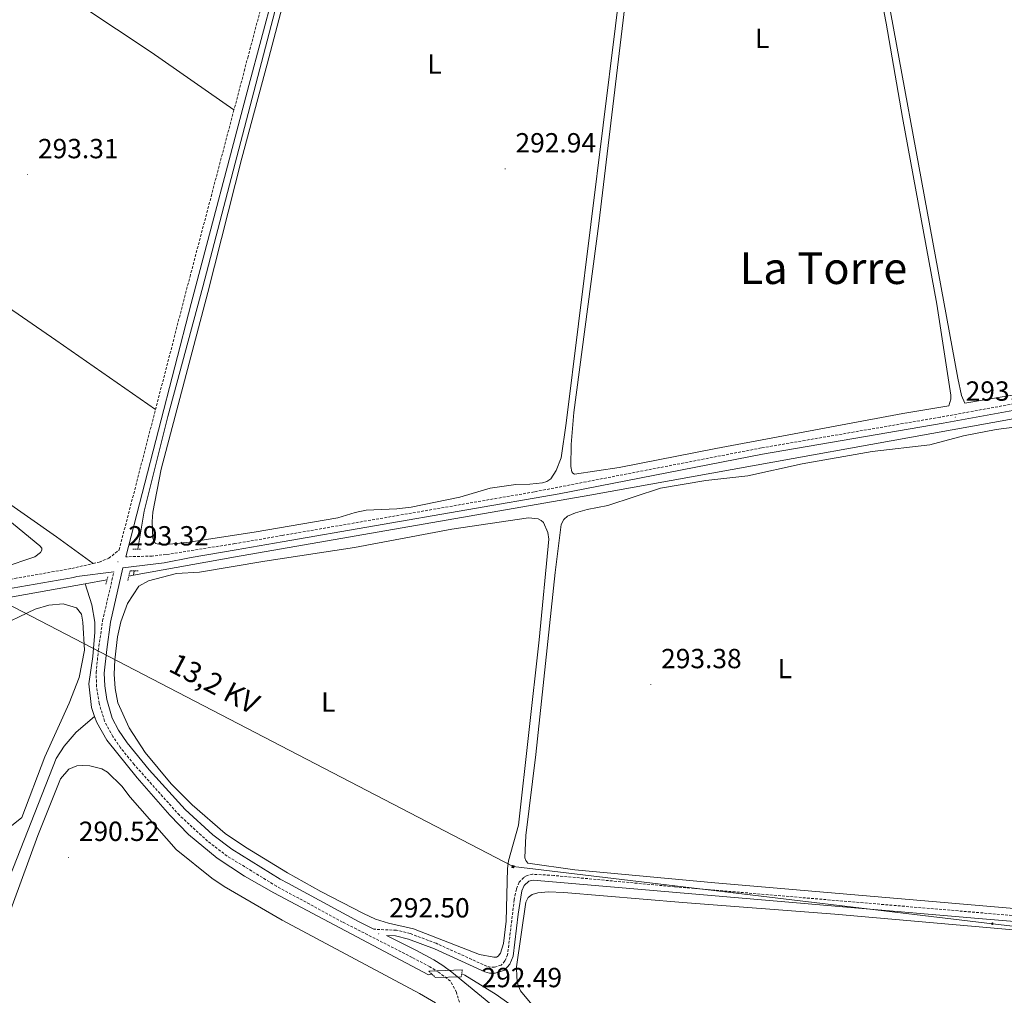
# Model space of a CAD drawing. Units: metres. Extents: x 600357 to 604855, y 4687119 to 4690155.
# Drawn here: x 603922 to 604278, y 4689128 to 4689482 of the extents above; entities that cross this region are included whole.
import ezdxf
from ezdxf.enums import TextEntityAlignment as Align

# ---------------------------------------------------------------- set-up
doc = ezdxf.new("R2010")
doc.units = ezdxf.units.M
doc.header["$MEASUREMENT"] = 0
doc.linetypes.add('TRAZOS', pattern=[0.75, 0.5, -0.25])
doc.linetypes.add('TRAZOSX2', pattern=[1.5, 1, -0.5])
for name, color, linetype, lineweight in [('Carátula', 7, 'Continuous', 5), ('Level 13', 5, 'Continuous', 0), ('Level 21', 19, 'Continuous', 0), ('Level 25', 1, 'Continuous', 0), ('Level 32', 19, 'Continuous', 0), ('Level 36', 19, 'Continuous', 40), ('Level 37', 92, 'Continuous', 0), ('Level 41', 39, 'Continuous', 0), ('Level 44', 19, 'Continuous', 0), ('Level 45', 19, 'Continuous', 0), ('Level 7', 1, 'Continuous', 0)]:
    doc.layers.add(name, color=color, linetype=linetype, lineweight=lineweight)
doc.styles.add('Arial', font='ARIAL.TTF', dxfattribs={"height": 0.2})

# ---------------------------------------------------------------- blocks, each defined once
blk = doc.blocks.new('5TME')
at = {"layer": 'Carátula', "color": 250, "linetype": 'Continuous', "lineweight": 5}
for p, q in [((3.7, 3.8), (-3.7, -3.8)), ((-3.7, 3.7), (3.8, -3.8))]:
    blk.add_line(p, q, dxfattribs=at)
at = {"layer": 'Carátula', "color": 250, "linetype": 'Continuous', "lineweight": 5, "flags": 128}
blk.add_lwpolyline([(-3.7, -3.8), (3.8, -3.8), (3.8, 3.7), (-3.7, 3.7), (-3.7, -3.8)], dxfattribs=at)
blk = doc.blocks.new('5PELE')
at = {"layer": 'Carátula', "linetype": 'Continuous', "lineweight": 5}
h = blk.add_hatch(color=9, dxfattribs=at)
edge = h.paths.add_edge_path()
edge.add_arc((0, 0), 2.85, 359.999, 719.999)
at = {"layer": 'Carátula', "color": 252, "linetype": 'Continuous', "lineweight": 5}
blk.add_circle((0, 0, 0), 2.85, dxfattribs=at)
blk = doc.blocks.new('5PATER')
at = {"layer": 'Carátula', "linetype": 'Continuous', "lineweight": 5}
h = blk.add_hatch(color=250, dxfattribs=at)
edge = h.paths.add_edge_path()
edge.add_ellipse((0, 0), major_axis=(-1.33, -1.34), ratio=0.999422, start_angle=0, end_angle=360)

msp = doc.modelspace()

# ---------------------------------------------------------------- linework, layer by layer
at = {"layer": 'Level 13', "color": 5, "linetype": 'Continuous', "lineweight": 0, "ltscale": 0.5}
for points in [[(603964.61, 4689289.89, 293.51), (603966.91, 4689303.65, 293.51), (603975.55, 4689337.89, 293.51), (603988.19, 4689384.85, 293.51), (604027.28, 4689534.52, 293.28), (604058.29, 4689653.51, 293.62)], [(604509.46, 4689377.71, 295.01), (604303.6, 4689341.03, 295.01), (604128.31, 4689309.46, 294.59), (604000.05, 4689287.1, 293.65), (603963.03, 4689280.47, 293.51)], [(603963.03, 4689280.47, 293.51), (603961.4, 4689280.18, 293.51)], [(603963.03, 4689280.47, 293.51), (603963.3, 4689282.05, 293.51)], [(603945.59, 4689277.35, 293.45), (603913.72, 4689271.65, 293.34), (603909.56, 4689270.57, 293.13), (603902.32, 4689267.25, 293.13), (603844.09, 4689237.61, 293.02), (603776.06, 4689203.42, 292.72)], [(603953.46, 4689278.76, 293.48), (603945.59, 4689277.35, 293.45)], [(603948.99, 4689229.35, 293.22), (603947.85, 4689232.53, 293.29), (603946.96, 4689241.11, 293.18), (603948.31, 4689251.06, 293.18), (603949.05, 4689259.81, 293.18), (603949.04, 4689263.5, 293.18), (603948.03, 4689269.71, 293.18), (603945.59, 4689277.35, 293.45)], [(603948.99, 4689229.35, 293.22), (603942.36, 4689223.71, 292.81), (603938, 4689218.59, 292.28), (603935.06, 4689214.17, 292.07), (603916.93, 4689168.09, 291.44), (603899.55, 4689114, 290.82), (603874.65, 4689035.49, 290.5)], [(604071.02, 4689136.15, 293.66), (604069.89, 4689135.77, 293.66), (604013.84, 4689165.56, 293.55), (604003.27, 4689171.54, 293.5), (603993.34, 4689178.03, 293.39), (603982.98, 4689186.66, 293.29), (603976.27, 4689193.67, 293.29), (603964.39, 4689207.11, 293.29), (603953.41, 4689220.75, 293.18), (603949.79, 4689227.13, 293.18), (603948.99, 4689229.35, 293.22)], [(604466.83, 4688933.4, 294.29), (604447.25, 4688942.27, 294.29), (604444.79, 4688942.78, 294.29), (604442.52, 4688942.87, 294.29), (604435.99, 4688942.45, 294.29), (604424.31, 4688940.47, 294.29), (604321.95, 4688922.15, 294.29), (604319.19, 4688922.04, 294.29), (604316.43, 4688922.34, 294.29), (604313.76, 4688923.05, 294.29), (604311.21, 4688924.15, 294.29), (604307.79, 4688926.49, 294.29), (604242.21, 4688992.57, 293.97), (604221.41, 4689014.17, 293.97), (604177.87, 4689061.59, 293.76), (604171.93, 4689067.73, 293.76), (604159.64, 4689079.61, 293.76), (604143.56, 4689093.68, 293.76), (604094.33, 4689128.71, 293.66), (604083.03, 4689135.67, 293.66), (604081.87, 4689136.15, 293.66)]]:
    msp.add_polyline3d(points, dxfattribs=at)
at = {"layer": 'Level 21', "color": 19, "linetype": 'Continuous', "lineweight": 0}
for points in [[(604588.52, 4689746.16, 294.14), (604586.22, 4689745.86, 294.14), (604571.41, 4689743.55, 294.11), (604500.71, 4689730.45, 293.98), (604471.15, 4689725.35, 293.82), (604453.5, 4689722.6, 293.98), (604360.84, 4689705.73, 294.01), (604320.77, 4689699.22, 293.81), (604204.38, 4689679.82, 294.15), (604149.45, 4689671.33, 293.66), (604080.75, 4689660.38, 293.65), (604066.51, 4689657.47, 293.49), (604055.63, 4689654.06, 293.49), (604046.85, 4689618.37, 293.24), (604028.13, 4689545.79, 293.24), (604025, 4689533.62, 293.24), (604013.71, 4689491.16, 293.39), (604004.84, 4689457.74, 293.51), (603983.99, 4689378.78, 293.15), (603960.3, 4689287.15, 293.28)], [(604339.81, 4689350.75, 294.14), (604256.17, 4689335.56, 293.89), (604190.74, 4689324.3, 293.69), (604117.13, 4689309.94, 293.33), (604016.91, 4689292.55, 292.91), (604000.18, 4689289.65, 292.84), (603983.98, 4689286.9, 293.05), (603974.17, 4689284.94, 293.53), (603959.26, 4689283.11, 293.29), (603954.8, 4689263.45, 293.32), (603953.36, 4689253.55, 293.24), (603952.51, 4689245.07, 293.24), (603952.65, 4689240.45, 293.24), (603953.37, 4689235.5, 293.24), (603955.36, 4689228.75, 293.24), (603957.69, 4689224.33, 293.24), (603960.77, 4689219.75, 293.1), (603968.8, 4689210.05, 292.96), (603981.79, 4689195.67, 292.82), (603991.75, 4689186.53, 292.71), (603998.67, 4689181.26, 292.71), (604016.21, 4689170.41, 292.72), (604018.91, 4689168.95, 292.71), (604044.48, 4689155.14, 292.7), (604050.06, 4689152.33, 292.51)], [(603955.99, 4689281.68, 293.29), (603942.55, 4689279.97, 292.5), (603941.34, 4689279.69, 292.47), (603919.12, 4689275.74, 292.36)], [(604332.57, 4689150.92, 293.97), (604268.96, 4689156.22, 293.64), (604107.73, 4689170.12, 293.56), (604106.18, 4689169.73, 293.45), (604104.45, 4689168.14, 293.45), (604103.68, 4689166.2, 293.45), (604102.26, 4689157.72, 293.26), (604100.55, 4689142.53, 293.03), (604099.34, 4689139.66, 292.82), (604097.32, 4689137.5, 292.72), (604094.04, 4689136.46, 292.72), (604091.97, 4689136.48, 292.72), (604090.25, 4689136.96, 292.72), (604072.03, 4689145.19, 292.51), (604062.62, 4689148.73, 292.61), (604057.93, 4689149.88, 292.51), (604054.65, 4689150.02, 292.51), (604065.24, 4689144.7, 292.64), (604071.83, 4689141.2, 293.2), (604075.1, 4689139.15, 293.66), (604078.33, 4689136.78, 293.66), (604093.77, 4689124.13, 292.2)]]:
    msp.add_polyline3d(points, dxfattribs=at)
at = {"layer": 'Level 21', "color": 19, "linetype": 'TRAZOSX2', "lineweight": 0}
for points in [[(604019.76, 4689525.57, 293.27), (604013.54, 4689502.11, 293.36), (604004.54, 4689468.17, 293.49), (603999.45, 4689448.91, 293.4)], [(603999.45, 4689448.91, 293.4), (603983.68, 4689389.2, 293.13), (603971.03, 4689340.41, 293.2)], [(604668.64, 4689411.56, 294.54), (604623.7, 4689403.74, 294.24), (604618.92, 4689402.91, 294.21), (604537.9, 4689389.06, 294.4), (604462.12, 4689374.65, 294.52), (604390.72, 4689361.5, 294.31), (604339.42, 4689352.99, 294.14), (604255.06, 4689337.67, 293.89), (604190.33, 4689326.54, 293.69), (604108.07, 4689310.63, 293.29), (604016.88, 4689294.85, 292.91), (603999.8, 4689291.89, 292.84), (603974.85, 4689287.95, 293.47), (603969.87, 4689287.41, 293.54), (603960.3, 4689287.15, 293.28)], [(603948.48, 4689284.71, 292.71), (603950.63, 4689285.21, 292.78), (603954.14, 4689286.59, 293.2), (603957.87, 4689289.65, 293.28), (603971.03, 4689340.41, 293.2)], [(603569.3, 4689318.45, 291.11), (603569.75, 4689313.99, 291.11), (603570.7, 4689310.95, 291), (603572.08, 4689309.2, 291), (603640.19, 4689274.96, 290.86), (603711.41, 4689240.53, 291.88), (603747.55, 4689222.47, 291.84), (603761.71, 4689215.98, 291.84), (603766.99, 4689214.19, 291.94), (603771.53, 4689213.65, 291.94), (603780.89, 4689213.68, 292.05), (603784.23, 4689214.29, 292.05), (603787.4, 4689215.28, 292.05), (603796.58, 4689219.24, 292.15), (603823.42, 4689232.7, 292.57), (603894.97, 4689270.12, 292.36), (603908.37, 4689276.21, 292.36), (603920.14, 4689279.29, 292.36), (603940.69, 4689282.91, 292.47), (603948.48, 4689284.71, 292.71)], [(604081.04, 4689125.88, 292.5), (604079.94, 4689129.51, 292.92), (604077.81, 4689133.5, 293.55), (604076.58, 4689134.51, 293.66), (604073.49, 4689136.77, 293.66), (604070.39, 4689138.72, 293.2), (604063.92, 4689142.15, 292.64), (604038.73, 4689154.94, 292.71), (604018.96, 4689165.65, 292.71), (604014.84, 4689167.89, 292.72), (603996.99, 4689178.81, 292.71), (603989.84, 4689184.26, 292.71), (603979.68, 4689193.58, 292.82), (603963.3, 4689211.94, 293), (603958.4, 4689217.99, 293.1), (603955.58, 4689222.12, 293.24), (603952.61, 4689227.61, 293.24), (603950.64, 4689234.07, 293.24), (603949.7, 4689240.18, 293.24), (603949.55, 4689245.17, 293.24), (603950.33, 4689253.24, 293.24), (603951.89, 4689264, 293.32), (603955.99, 4689281.68, 293.29)], [(604284.08, 4689157.06, 293.66), (604158.9, 4689167.7, 293.56), (604115.23, 4689171.78, 293.56), (604107.53, 4689172.24, 293.56), (604105.31, 4689171.68, 293.45), (604104.33, 4689171.02, 293.45), (604102.65, 4689169.31, 293.45), (604101.66, 4689166.8, 293.45), (604100.87, 4689163.01, 293.34), (604098.5, 4689143.08, 293.03), (604097.55, 4689140.83, 292.82), (604096.16, 4689139.34, 292.72), (604093.73, 4689138.57, 292.72), (604092.27, 4689138.58, 292.72), (604090.97, 4689138.94, 292.72), (604072.61, 4689147.23, 292.51), (604063.24, 4689150.74, 292.61), (604058.23, 4689151.97, 292.51), (604050.06, 4689152.33, 292.51)]]:
    msp.add_polyline3d(points, dxfattribs=at)
at = {"layer": 'Level 21', "color": 1, "linetype": 'TRAZOS', "lineweight": 0}
for points in [[(603962.88, 4689289.86, 293.29), (603965.88, 4689289.91, 293.39)], [(603953.1, 4689277.26, 293.29), (603953.73, 4689279.88, 293.29)], [(603964.79, 4689282.1, 293.29), (603961.83, 4689282.01, 293.29), (603961.03, 4689278.61, 293.29)], [(604070.03, 4689137.1, 293.55), (604072.39, 4689134.83, 293.55)], [(604081.71, 4689135.09, 293.55), (604082.09, 4689137.59, 293.55)]]:
    msp.add_polyline3d(points, dxfattribs=at)
at = {"layer": 'Level 25', "color": 1, "linetype": 'Continuous', "lineweight": 0}
for points in [[(604070.03, 4689137.1, 293.55), (604082.09, 4689137.59, 293.55)], [(604072.39, 4689134.83, 293.55), (604081.71, 4689135.09, 293.55)]]:
    msp.add_polyline3d(points, dxfattribs=at)
at = {"layer": 'Level 32', "color": 6, "linetype": 'Continuous', "lineweight": 0, "ltscale": 0.5}
msp.add_polyline3d([(602816.14, 4689862.61, 301.01), (602855.86, 4689835.29, 301.78), (602971.18, 4689755.84, 303.46), (603105.71, 4689686.44, 302.7), (603253.81, 4689608.94, 298.56), (603427.59, 4689520.95, 296.68), (603587.75, 4689439.68, 294.35), (603645.97, 4689409.67, 290.82), (603746.48, 4689357.47, 291.34), (603920.02, 4689268.75, 291.88), (604100.45, 4689174.99, 292.74), (604273.97, 4689154.31, 293.34), (604446.41, 4689134.33, 293.66), (604618.12, 4689113.69, 293.8)], dxfattribs=at)
at = {"layer": 'Level 36', "color": 92, "linetype": 'Continuous', "lineweight": 0}
for points in [[(603805.19, 4689454.11, 292.19), (603804.71, 4689457.58, 292.19), (603804.79, 4689461.31, 292.19), (603805.59, 4689466.03, 292.19), (603808.48, 4689472.56, 292.19), (603819.62, 4689491.34, 292.4), (603846.46, 4689535.29, 292.5), (603850.78, 4689541.09, 292.5), (603854.03, 4689542.86, 292.5), (603856.82, 4689543.56, 292.5), (603858.83, 4689543.65, 292.5), (603862.4, 4689542.85, 292.61), (603869.53, 4689538.58, 292.71), (603918.87, 4689503.47, 293.03), (603969.41, 4689469.75, 293.03), (603999.45, 4689448.91, 293.4)], [(604011.46, 4689465.45, 292.97), (604032.12, 4689543.96, 293.07)], [(604356.94, 4689541.81, 293.89), (604381.81, 4689405.86, 294.1), (604387.42, 4689372.12, 294.1), (604387.96, 4689366.12, 294), (604387.41, 4689364.24, 294.12), (604361.9, 4689359.96, 293.96), (604311.05, 4689350.68, 293.86), (604264.02, 4689342.73, 293.57), (604262.76, 4689345.55, 293.57), (604261.53, 4689351.75, 293.68), (604226.15, 4689544.22, 293.4)], [(604223.52, 4689542.8, 293.4), (604235.51, 4689480.23, 293.5), (604241.43, 4689446.11, 293.5), (604253.82, 4689378.52, 293.61), (604258.99, 4689345.59, 293.61), (604258.97, 4689344.13, 293.61), (604258.22, 4689341.76, 293.54), (604241.6, 4689338.95, 293.44), (604173.89, 4689326.39, 293.23), (604138.84, 4689319.51, 293.44), (604122.65, 4689317.1, 293.54), (604122.05, 4689317.35, 293.54), (604121.73, 4689317.9, 293.54), (604121.44, 4689319.83, 293.54), (604121.55, 4689327.82, 293.54), (604122.49, 4689339.35, 293.54), (604131.53, 4689407.72, 293.54), (604144.72, 4689517.83, 293.23)], [(604141.96, 4689515.38, 293.28), (604119.67, 4689335.48, 293.28), (604117.89, 4689322.9, 293.18), (604116.13, 4689318.32, 293.18), (604114.13, 4689315.31, 293.18), (604112.64, 4689314.39, 293.18), (604111.1, 4689313.93, 293.18), (604106.51, 4689313.45, 293.18), (604101.53, 4689313.36, 293.18), (604092.15, 4689311.99, 293.07), (604081.18, 4689308.69, 292.97), (604063.63, 4689305.14, 293.07), (604058.36, 4689304.48, 293.07), (604047.33, 4689304.02, 292.97), (604043.27, 4689303.17, 292.97), (604037.03, 4689301.29, 292.97), (604006.77, 4689296.05, 292.97), (603982.37, 4689292.33, 292.97), (603973.41, 4689291.44, 293.18), (603971.09, 4689291.91, 293.18), (603970.06, 4689293.75, 293.18), (603969.83, 4689299.92, 293.18), (603970.07, 4689303.31, 293.18), (603973.11, 4689318.89, 293.07), (603990.03, 4689382.84, 293.07), (604002.32, 4689431.39, 293.07), (604011.46, 4689465.45, 292.97)], [(603948.48, 4689284.71, 292.71), (603935.16, 4689294.41, 292.29), (603866, 4689342.7, 292.29), (603829.35, 4689367.34, 292.19), (603788.51, 4689396.63, 292.19), (603771.49, 4689409.62, 291.88), (603770.24, 4689411.93, 291.88), (603770.1, 4689415.15, 291.88), (603771.04, 4689418.45, 291.88), (603778.94, 4689429.5, 291.98), (603794.18, 4689452.71, 292.19), (603797.43, 4689454.3, 292.19), (603800.73, 4689454.91, 292.19), (603803.22, 4689454.75, 292.19), (603805.19, 4689454.11, 292.19)], [(603805.19, 4689454.11, 292.19), (603810.65, 4689450.65, 292.19), (603851.05, 4689421.87, 292.4), (603892.05, 4689395.15, 292.5), (603934.98, 4689365.55, 292.5), (603971.03, 4689340.41, 293.2)], [(604108.76, 4689215.61, 293.45), (604115.69, 4689281.49, 293.34), (604117.86, 4689298.8, 293.34), (604118.9, 4689300.58, 293.34), (604120.21, 4689301.81, 293.34), (604123.06, 4689303.02, 293.24), (604127.29, 4689304.22, 293.24), (604134.74, 4689305.65, 293.24), (604153.9, 4689312.01, 293.24), (604170.22, 4689314.72, 293.13), (604185.47, 4689316.47, 293.13), (604205.15, 4689320.83, 293.13), (604230.49, 4689325.25, 293.34), (604251.28, 4689327.7, 293.34), (604263.55, 4689330.9, 293.34), (604275.36, 4689333.18, 293.34), (604299.57, 4689336.29, 293.45)], [(604010.64, 4689285.55, 292.61), (604043.06, 4689290.45, 292.5), (604078.33, 4689297.16, 292.5), (604106.04, 4689301.25, 292.5), (604109.61, 4689300.88, 292.5), (604110.61, 4689300.3, 292.5), (604111.49, 4689299.5, 292.5), (604113.1, 4689295.88, 292.5), (604113.36, 4689293.52, 292.5), (604109.91, 4689257.12, 292.61), (604102.45, 4689190.02, 292.61), (604098.82, 4689177.07, 292.5), (604098.45, 4689174.31, 292.5), (604098.03, 4689155.19, 292.61), (604096.98, 4689147.19, 292.61), (604095.93, 4689143.69, 292.5), (604095.09, 4689142.6, 292.5), (604094.45, 4689142.2, 292.5), (604093.55, 4689142.22, 292.5), (604088.37, 4689143.16, 292.5), (604064.41, 4689152.42, 292.5), (604055.44, 4689154.48, 292.5), (604050.73, 4689155.99, 292.5), (604046.35, 4689157.97, 292.5), (604030.91, 4689166.01, 292.29), (604018.8, 4689172.79, 292.29), (604003.59, 4689182, 292.29), (603996.24, 4689187, 292.4), (603984.29, 4689197.3, 292.5), (603976.67, 4689204.95, 292.61), (603967.29, 4689216.33, 292.61), (603961.56, 4689225.23, 292.61), (603957.46, 4689234.27, 292.5), (603956.41, 4689239.41, 292.5), (603956.1, 4689244.6, 292.5), (603956.34, 4689249.88, 292.5), (603957.34, 4689258.12, 292.61), (603958.44, 4689263.57, 292.71), (603960.95, 4689270.22, 292.71), (603965.01, 4689276.49, 292.71), (603968.47, 4689278.43, 292.61), (603978.67, 4689281.12, 292.61), (603986.95, 4689281.62, 292.61), (604010.64, 4689285.55, 292.61)], [(603917.57, 4689300.6, 291.97), (603929.14, 4689291.16, 291.86), (603929.87, 4689290.22, 291.86), (603929.87, 4689289.53, 291.86), (603929.44, 4689288.63, 291.86), (603927.35, 4689287.16, 291.86), (603915.91, 4689283.27, 291.97)], [(603912.77, 4689261.17, 291.72), (603927.5, 4689268.12, 291.51), (603932.47, 4689269.59, 291.61), (603937.62, 4689270.08, 291.72), (603942.38, 4689268.72, 291.72), (603944.23, 4689266.32, 291.72), (603944.76, 4689263.45, 291.72), (603945.35, 4689253.37, 292.03), (603943.45, 4689243.42, 292.24), (603939.74, 4689234.19, 292.13), (603930.97, 4689214.77, 292.03), (603922.67, 4689192.75, 291.92), (603918.91, 4689189.73, 291.92)], [(604288.91, 4689159.23, 293.24), (604173.45, 4689169.14, 293.55), (604122.85, 4689173.78, 293.24), (604105.8, 4689176.25, 293.24), (604105.05, 4689177.19, 293.24), (604104.73, 4689178.17, 293.24), (604105.14, 4689186.25, 293.55), (604108.76, 4689215.61, 293.45)], [(603916.4, 4689153.23, 290.67), (603928.39, 4689186.2, 290.67), (603936.65, 4689206.73, 290.56), (603939.69, 4689210.25, 290.56), (603942.6, 4689211.42, 290.56), (603944.74, 4689211.64, 290.56), (603947.27, 4689211.48, 290.56), (603951.61, 4689210.33, 290.56), (603953.63, 4689209.22, 290.56), (603958.79, 4689204.14, 290.56), (603961.89, 4689200.11, 290.56), (603978.46, 4689181.21, 290.56), (603991.48, 4689170.78, 290.56), (603995.87, 4689167.84, 290.56), (604016.92, 4689155.59, 290.56), (604066.66, 4689129.11, 290.56), (604072.34, 4689125.65, 290.56)], [(604109.03, 4689122.97, 292.71), (604103.14, 4689129.99, 292.61), (604102.19, 4689132.29, 292.71), (604101.8, 4689134.91, 292.71), (604101.77, 4689138.69, 292.71), (604105.12, 4689162.07, 292.82), (604105.9, 4689163.84, 292.82), (604107.43, 4689164.86, 292.82), (604109.43, 4689165.5, 292.82), (604113.12, 4689165.83, 292.82), (604118.88, 4689165.68, 292.82), (604161.9, 4689161.97, 293.03), (604217, 4689157.84, 293.03), (604281.53, 4689152.13, 293.03)]]:
    msp.add_polyline3d(points, dxfattribs=at)

# ---------------------------------------------------------------- block references
at = {"layer": 'Level 32', "color": 19, "linetype": 'Continuous', "lineweight": 0, "xscale": 0.09999984228554022, "yscale": 0.09999984228554022, "rotation": 353.1699102002067}
msp.add_blockref('5TME', (604100.45, 4689175, 292.74), dxfattribs=at)
at = {"layer": 'Level 32', "color": 252, "linetype": 'Continuous', "lineweight": 0, "xscale": 0.09999983015004542, "yscale": 0.09999983015004542}
msp.add_blockref('5PELE', (604273.97, 4689154.31, 293.34), dxfattribs=at)
at = {"layer": 'Level 7', "color": 19, "linetype": 'Continuous', "lineweight": 0, "xscale": 0.09999983015004542, "yscale": 0.09999983015004542}
for p in [(603924.74, 4689425.45, 293.31), (604097.6, 4689427.55, 292.95), (604260.55, 4689337.69, 293.89), (603957.43, 4689285.29, 293.33), (604150.31, 4689240.86, 293.39), (603939.52, 4689178.34, 290.53), (604051.85, 4689150.65, 292.51)]:
    msp.add_blockref('5PATER', p, dxfattribs=at)

# ---------------------------------------------------------------- texts
at = {"layer": 'Level 37', "color": 92, "linetype": 'Continuous', "lineweight": 0, "style": 'Arial'}
for p in [(604190.65, 4689474.79, 293.44), (604072.03, 4689465.45, 292.99), (604198.87, 4689246.69, 293.32), (604033.57, 4689234.54, 292.41)]:
    msp.add_text('L', height=7, dxfattribs=at).set_placement(p, align=Align.MIDDLE_CENTER)
at = {"layer": 'Level 41', "color": 19, "linetype": 'Continuous', "lineweight": 0, "style": 'Arial'}
for s, p in [('292.94', (604101.35, 4689431.3, 292.95)), ('293.31', (603928.49, 4689429.2, 293.31)), ('293.89', (604264.31, 4689341.44, 293.89)), ('293.32', (603961.18, 4689289.04, 293.33)), ('293.38', (604154.06, 4689244.61, 293.39)), ('290.52', (603943.27, 4689182.09, 290.53)), ('292.50', (604055.6, 4689154.39, 292.51)), ('292.49', (604089.05, 4689129.15, 292.5))]:
    msp.add_text(s, height=7, dxfattribs=at).set_placement(p, align=Align.BOTTOM_LEFT)
at = {"layer": 'Level 44', "color": 19, "linetype": 'Continuous', "lineweight": 0, "style": 'Arial'}
msp.add_text('13,2 KV', height=7.5, rotation=-27.706, dxfattribs=at).set_placement((603989.58, 4689235.84, 292.49), align=Align.BOTTOM_CENTER)
at = {"layer": 'Level 45', "color": 19, "linetype": 'Continuous', "lineweight": 0, "style": 'Arial'}
msp.add_text('La Torre', height=11.5, dxfattribs=at).set_placement((604212.84, 4689391.62, 293.58), align=Align.MIDDLE_CENTER)

doc.saveas('drawing.dxf')
